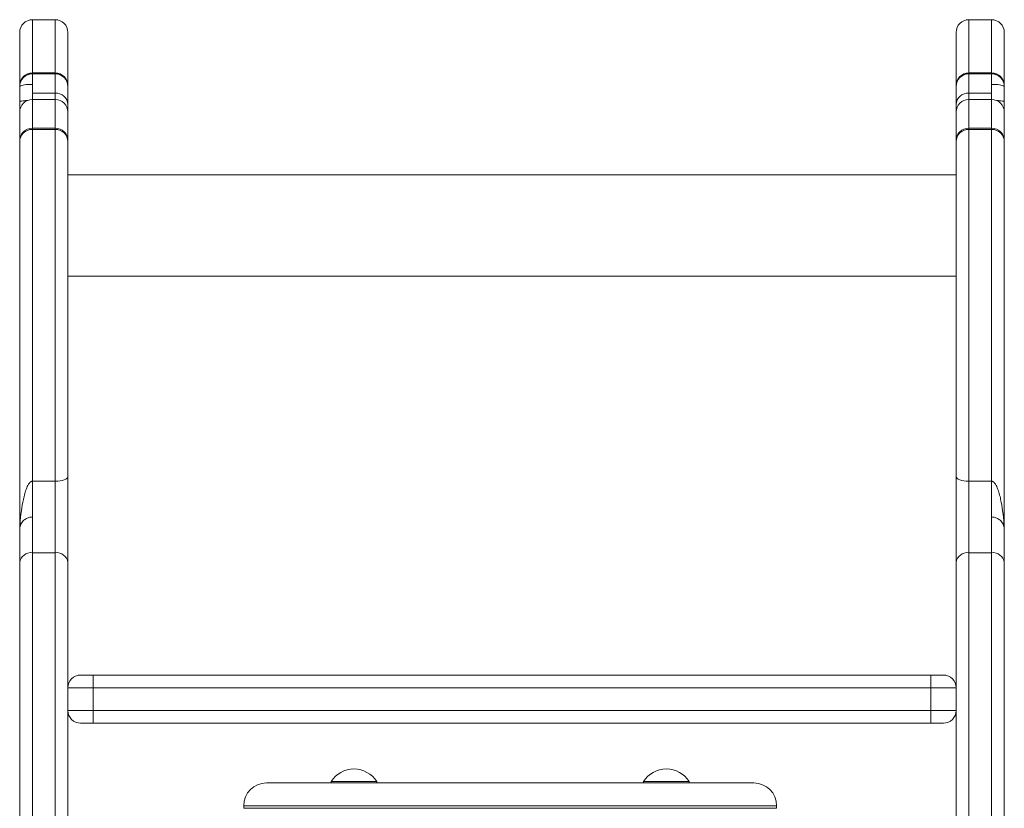
# Model space of a CAD drawing. Units: millimetres. Extents: x -970 to 2887, y -1366 to 517.
# Drawn here: x -970 to -582, y 207 to 517 of the extents above; entities that cross this region are included whole.
import ezdxf

# ---------------------------------------------------------------- set-up
doc = ezdxf.new("R2010")
doc.units = ezdxf.units.MM

msp = doc.modelspace()

# ---------------------------------------------------------------- linework, layer by layer
at = {"color": 7, "linetype": 'Continuous', "lineweight": 15}
for p, q in [((-956.44, 517.39), (-965.44, 517.39)), ((-587.44, 517.39), (-596.44, 517.39)), ((-970.44, 491.43), (-970.44, 512.39)), ((-951.44, 512.39), (-951.44, 491.43)), ((-601.44, 512.39), (-601.44, 491.43)), ((-582.44, 491.43), (-582.44, 512.39)), ((-956.44, 496.43), (-965.44, 496.43)), ((-965.44, 496.35), (-965.44, 496.03)), ((-965.44, 496.35), (-956.44, 496.35)), ((-965.44, 496.03), (-965.44, 491.9)), ((-965.44, 496.03), (-956.44, 496.03)), ((-956.44, 496.03), (-956.44, 496.35)), ((-956.44, 488.46), (-956.44, 496.03)), ((-587.44, 496.43), (-596.44, 496.43)), ((-596.44, 496.03), (-596.44, 496.35)), ((-587.44, 496.35), (-596.44, 496.35)), ((-596.44, 488.46), (-596.44, 496.03)), ((-587.44, 496.03), (-596.44, 496.03)), ((-587.44, 496.35), (-587.44, 496.03)), ((-587.44, 496.03), (-587.44, 491.9)), ((-970.44, 491.35), (-970.44, 491.43)), ((-970.44, 490.7), (-970.44, 491.03)), ((-970.44, 490.7), (-970.44, 485.08)), ((-965.44, 488.46), (-965.44, 491.9)), ((-951.44, 491.43), (-951.44, 491.35)), ((-951.44, 491.35), (-951.44, 491.03)), ((-951.44, 491.03), (-951.44, 484.02)), ((-601.44, 491.43), (-601.44, 491.35)), ((-601.44, 491.35), (-601.44, 491.03)), ((-601.44, 491.03), (-601.44, 484.02)), ((-587.44, 488.46), (-587.44, 491.9)), ((-582.44, 491.35), (-582.44, 491.43)), ((-582.44, 490.7), (-582.44, 491.03)), ((-582.44, 490.7), (-582.44, 485.08)), ((-970.44, 480.97), (-970.44, 485.08)), ((-965.44, 488.46), (-956.44, 488.46)), ((-965.44, 485.97), (-965.44, 488.46)), ((-956.44, 485.97), (-965.44, 485.97)), ((-587.44, 488.46), (-596.44, 488.46)), ((-587.44, 485.97), (-596.44, 485.97)), ((-587.44, 485.97), (-587.44, 488.46)), ((-582.44, 480.97), (-582.44, 485.08)), ((-951.44, 484.02), (-951.44, 480.97)), ((-601.44, 484.02), (-601.44, 480.97)), ((-970.44, 469.8), (-970.44, 480.97)), ((-951.44, 480.97), (-951.44, 469.8)), ((-601.44, 480.97), (-601.44, 469.8)), ((-582.44, 469.8), (-582.44, 480.97)), ((-965.44, 474.66), (-965.44, 474.16)), ((-965.44, 474.66), (-956.44, 474.66)), ((-965.44, 474.16), (-965.44, 335.55)), ((-965.44, 474.16), (-956.44, 474.16)), ((-956.44, 474.16), (-956.44, 474.66)), ((-956.44, 335.55), (-956.44, 474.16)), ((-596.44, 474.16), (-596.44, 474.66)), ((-587.44, 474.66), (-596.44, 474.66)), ((-596.44, 335.55), (-596.44, 474.16)), ((-587.44, 474.16), (-596.44, 474.16)), ((-587.44, 474.66), (-587.44, 474.16)), ((-587.44, 474.16), (-587.44, 335.55)), ((-970.44, 469.3), (-970.44, 469.8)), ((-951.44, 469.8), (-951.44, 469.3)), ((-601.44, 469.8), (-601.44, 469.3)), ((-582.44, 469.3), (-582.44, 469.8)), ((-970.44, 316.73), (-970.44, 469.3)), ((-951.44, 469.3), (-951.44, 337.32)), ((-601.44, 469.3), (-601.44, 337.32)), ((-582.44, 316.73), (-582.44, 469.3)), ((-601.44, 456.3), (-951.44, 456.3)), ((-951.44, 416.3), (-601.44, 416.3)), ((-965.44, 335.55), (-956.44, 335.55)), ((-965.44, 321.48), (-965.44, 335.55)), ((-956.44, 307.41), (-956.44, 335.55)), ((-951.44, 337.32), (-951.44, 303.55)), ((-601.44, 337.32), (-601.44, 303.55)), ((-596.44, 307.41), (-596.44, 335.55)), ((-587.44, 335.55), (-596.44, 335.55)), ((-587.44, 321.48), (-587.44, 335.55)), ((-965.44, 321.48), (-965.44, 307.41)), ((-587.44, 321.48), (-587.44, 307.41)), ((-970.44, 303.55), (-970.44, 316.73)), ((-582.44, 303.55), (-582.44, 316.73)), ((-965.44, 307.41), (-965.44, 76.26)), ((-965.44, 307.41), (-956.44, 307.41)), ((-956.44, 76.26), (-956.44, 307.41)), ((-596.44, 76.26), (-596.44, 307.41)), ((-587.44, 307.41), (-596.44, 307.41)), ((-587.44, 307.41), (-587.44, 76.26)), ((-970.44, 77.02), (-970.44, 303.55)), ((-951.44, 303.55), (-951.44, 77.02)), ((-601.44, 303.55), (-601.44, 77.02)), ((-582.44, 77.02), (-582.44, 303.55)), ((-946.44, 259.22), (-941.44, 259.22)), ((-941.44, 259.22), (-611.44, 259.22)), ((-941.44, 259.22), (-941.44, 254.22)), ((-611.44, 259.22), (-611.44, 254.22)), ((-611.44, 259.22), (-606.44, 259.22)), ((-941.44, 254.22), (-951.44, 254.22)), ((-611.44, 254.22), (-941.44, 254.22)), ((-941.44, 254.22), (-941.44, 245.22)), ((-611.44, 254.22), (-611.44, 245.22)), ((-601.44, 254.22), (-611.44, 254.22)), ((-951.44, 245.22), (-941.44, 245.22)), ((-941.44, 245.22), (-611.44, 245.22)), ((-941.44, 240.22), (-941.44, 245.22)), ((-611.44, 245.22), (-611.44, 240.22)), ((-611.44, 245.22), (-601.44, 245.22)), ((-941.44, 240.22), (-946.44, 240.22)), ((-611.44, 240.22), (-941.44, 240.22)), ((-606.44, 240.22), (-611.44, 240.22)), ((-873.17, 216.71), (-681.17, 216.71)), ((-847.73, 217.21), (-847.73, 216.71)), ((-847.73, 217.21), (-829.73, 217.21)), ((-829.73, 216.71), (-829.73, 217.21)), ((-724.61, 217.21), (-724.61, 216.71)), ((-724.61, 217.21), (-706.61, 217.21)), ((-706.61, 216.71), (-706.61, 217.21)), ((-882.17, 207.71), (-882.17, 206.71)), ((-672.17, 206.71), (-672.17, 207.71))]:
    msp.add_line(p, q, dxfattribs=at)
at = {"color": 8, "linetype": 'Continuous', "lineweight": 15}
for p, q in [((-965.44, 517.39), (-965.44, 496.43)), ((-956.44, 496.43), (-956.44, 517.39)), ((-596.44, 496.43), (-596.44, 517.39)), ((-587.44, 517.39), (-587.44, 496.43)), ((-965.44, 496.43), (-965.44, 496.35)), ((-956.44, 496.35), (-956.44, 496.43)), ((-596.44, 496.35), (-596.44, 496.43)), ((-587.44, 496.43), (-587.44, 496.35)), ((-965.44, 485.97), (-965.44, 474.66)), ((-956.44, 485.97), (-956.44, 488.46)), ((-956.44, 474.66), (-956.44, 485.97)), ((-596.44, 485.97), (-596.44, 488.46)), ((-596.44, 474.66), (-596.44, 485.97)), ((-587.44, 485.97), (-587.44, 474.66)), ((-672.17, 207.71), (-882.17, 207.71)), ((-882.17, 206.71), (-672.17, 206.71))]:
    msp.add_line(p, q, dxfattribs=at)
at = {"color": 7, "linetype": 'Continuous', "lineweight": 15, "flags": 128}
for points in [[(-956.44, 335.55), (-955.46, 335.59), (-954.53, 335.69), (-953.66, 335.85), (-952.9, 336.07), (-952.28, 336.34), (-951.82, 336.65), (-951.53, 336.98), (-951.44, 337.32)], [(-596.44, 335.55), (-597.41, 335.59), (-598.35, 335.69), (-599.22, 335.85), (-599.97, 336.07), (-600.6, 336.34), (-601.06, 336.65), (-601.34, 336.98), (-601.44, 337.32)]]:
    msp.add_lwpolyline(points, dxfattribs=at)
at = {"color": 7, "linetype": 'Continuous', "lineweight": 15}
for centre, radius, start, end in [((-965.44, 512.39), 5, 90, 180), ((-956.44, 512.39), 5, 0, 90), ((-596.44, 512.39), 5, 90, 180), ((-587.44, 512.39), 5, 0, 90), ((-965.44, 491.43), 5, 90, 180), ((-965.44, 491.35), 5, 89.9933, 179.9937), ((-965.44, 491.03), 5, 89.9933, 179.993), ((-956.44, 491.43), 5, 0, 90), ((-956.44, 491.35), 5, 0.0063, 90.0067), ((-956.44, 491.03), 5, 0.007, 90.0067), ((-596.44, 491.43), 5, 90, 180), ((-596.44, 491.35), 5, 89.9932, 179.9939), ((-596.44, 491.03), 5, 89.9932, 179.9932), ((-587.44, 491.43), 5, 0, 90), ((-587.44, 491.35), 5, 0.0064, 90.0066), ((-587.44, 491.03), 5, 0.0071, 90.0066), ((-965.44, 480.97), 5, 90, 180), ((-956.18, 483.72), 4.75, 3.5543, 93.1614), ((-956.44, 480.97), 5, 0, 90), ((-596.7, 483.72), 4.75, 86.8385, 176.4459), ((-596.44, 480.97), 5, 90, 180), ((-587.44, 480.97), 5, 0, 90), ((-965.51, 469.73), 4.93, 89.1934, 179.1718), ((-965.51, 469.23), 4.93, 89.1951, 179.1722), ((-956.37, 469.73), 4.93, 0.8282, 90.8066), ((-956.37, 469.23), 4.93, 0.8278, 90.8049), ((-596.51, 469.73), 4.93, 89.1933, 179.1719), ((-596.51, 469.23), 4.93, 89.1949, 179.1724), ((-587.37, 469.73), 4.93, 0.8283, 90.8065), ((-587.37, 469.23), 4.93, 0.8279, 90.8048), ((-965.95, 302.9), 4.54, 83.5956, 171.6825), ((-955.93, 302.9), 4.54, 8.3175, 96.4044), ((-596.95, 302.9), 4.54, 83.5954, 171.6827), ((-586.93, 302.9), 4.54, 8.3176, 96.4043), ((-946.44, 254.22), 5, 90, 180), ((-606.44, 254.22), 5, 0, 90), ((-946.44, 245.22), 5, 180, 270), ((-606.44, 245.22), 5, 270, 0), ((-838.73, 211.61), 10.6, 31.8908, 148.1092), ((-715.61, 211.61), 10.6, 31.8908, 148.1092), ((-873.17, 207.71), 9, 90, 180), ((-681.17, 207.71), 9, 0, 90)]:
    msp.add_arc(centre, radius, start, end, dxfattribs=at)
for points, knots in [([(-965.44, 491.9), (-965.68, 491.89), (-966.23, 491.89), (-967.12, 491.86), (-968.25, 491.78), (-969.43, 491.6), (-970.2, 491.31), (-970.41, 490.99), (-970.43, 490.78), (-970.44, 490.7)], [0, 0, 0, 0, 0.039161, 0.08734, 0.164746, 0.322007, 0.582946, 0.845215, 1, 1, 1, 1]), ([(-587.44, 491.9), (-587.19, 491.89), (-586.65, 491.89), (-585.76, 491.86), (-584.62, 491.78), (-583.44, 491.6), (-582.67, 491.31), (-582.47, 490.99), (-582.45, 490.78), (-582.44, 490.7)], [0, 0, 0, 0, 0.039161, 0.08734, 0.164746, 0.322007, 0.582946, 0.845215, 1, 1, 1, 1]), ([(-970.44, 485.08), (-970.36, 485.14), (-970.21, 485.26), (-969.29, 485.4), (-968.25, 485.51), (-967.53, 485.57), (-967.21, 485.59), (-967.2, 485.59)], [0, 0, 0, 0, 0.273099, 0.553366, 0.816662, 0.994211, 1, 1, 1, 1]), ([(-582.44, 485.08), (-582.51, 485.14), (-582.66, 485.26), (-583.59, 485.4), (-584.59, 485.51), (-585.29, 485.56), (-585.55, 485.58)], [0, 0, 0, 0, 0.280206, 0.567765, 0.837912, 1, 1, 1, 1]), ([(-965.44, 335.55), (-965.55, 335.54), (-965.79, 335.52), (-966.22, 335.28), (-967.01, 334.47), (-967.76, 332.84), (-968.48, 330.67), (-969.19, 327.63), (-969.85, 323.56), (-970.25, 319.79), (-970.31, 317.68), (-970.32, 317.21)], [0, 0, 0, 0, 0.013128, 0.030225, 0.061313, 0.164257, 0.279481, 0.394853, 0.629409, 0.918166, 1, 1, 1, 1]), ([(-587.44, 335.55), (-587.33, 335.54), (-587.09, 335.52), (-586.66, 335.28), (-585.86, 334.47), (-585.12, 332.84), (-584.39, 330.67), (-583.68, 327.63), (-583.02, 323.56), (-582.62, 319.79), (-582.57, 317.68), (-582.56, 317.21)], [0, 0, 0, 0, 0.013128, 0.030225, 0.061312, 0.164257, 0.279481, 0.394853, 0.629409, 0.918166, 1, 1, 1, 1]), ([(-970.44, 316.73), (-970.35, 317.38), (-970.17, 318.63), (-968.98, 320.13), (-967.59, 321.05), (-966.38, 321.44), (-965.68, 321.47), (-965.44, 321.48)], [0, 0, 0, 0, 0.293712, 0.560597, 0.756263, 0.917011, 1, 1, 1, 1]), ([(-582.44, 316.73), (-582.53, 317.38), (-582.71, 318.63), (-583.9, 320.13), (-585.28, 321.05), (-586.49, 321.44), (-587.2, 321.47), (-587.44, 321.48)], [0, 0, 0, 0, 0.293712, 0.560598, 0.756264, 0.917011, 1, 1, 1, 1])]:
    msp.add_open_spline(points, degree=3, knots=knots, dxfattribs=at)

doc.saveas('drawing.dxf')
